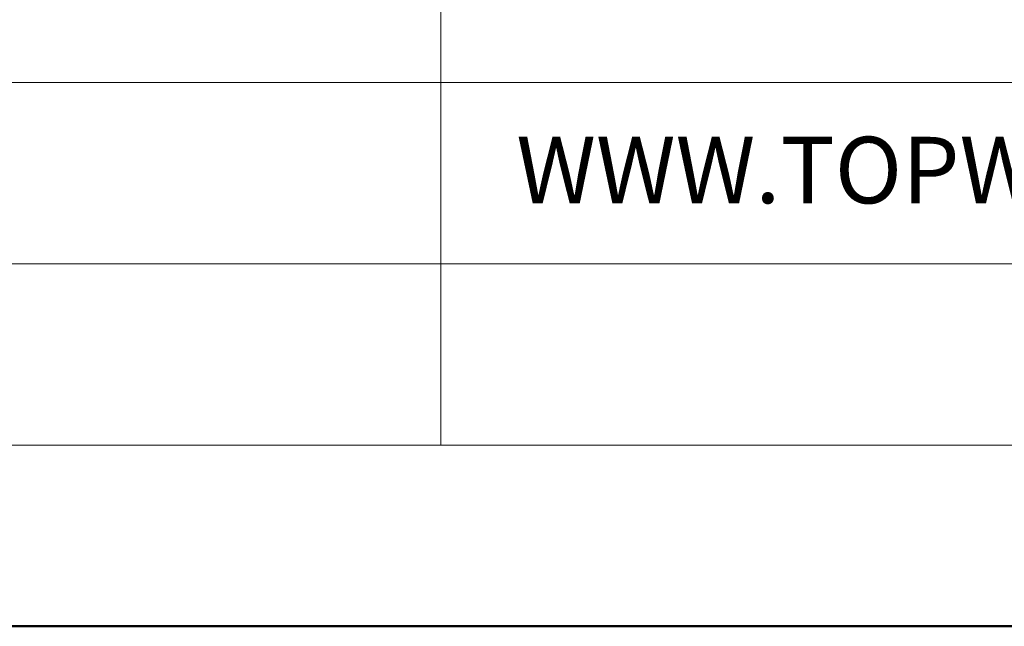
# Model space of a CAD drawing. Units: millimetres. Extents: x -843 to 4918, y 15462 to 22656.
# Drawn here: x 530 to 627, y 16562 to 16623 of the extents above; entities that cross this region are included whole.
import ezdxf
from ezdxf.enums import TextEntityAlignment as Align

# ---------------------------------------------------------------- set-up
doc = ezdxf.new("R2010")
doc.units = ezdxf.units.MM
doc.layers.add('TOPWET_VYKRESOVE_POLE', color=254, linetype='Continuous', lineweight=13)
doc.layers.add('TOPWET_ZAKLAD_TENKOU', color=142, linetype='Continuous', lineweight=13)
doc.styles.add('BOLD_ARIAL_NARROW', font='txt')
doc.styles.add('REGULAR_ARIAL_NARROW', font='ARIALN.TTF')

# ---------------------------------------------------------------- blocks, each defined once
blk = doc.blocks.new('*U63')
at = {"layer": 'TOPWET_VYKRESOVE_POLE', "linetype": 'Continuous', "ltscale": 10}
for p, q in [((47, 34), (47, 6)), ((-90, 18), (90, 18)), ((-90, 12), (90, 12))]:
    blk.add_line(p, q, dxfattribs=at)
at = {"layer": 'TOPWET_VYKRESOVE_POLE', "color": 243, "lineweight": 50, "ltscale": 10}
blk.add_lwpolyline([(-90, 297), (-114, 297), (-114, 0), (96, 0), (96, 297)], close=True, dxfattribs=at)
at = {"layer": 'TOPWET_VYKRESOVE_POLE', "ltscale": 10}
blk.add_lwpolyline([(90, 285.333), (38.5, 285.333, -0.414214), (37.5, 286.333), (37.5, 291), (-89, 291, 0.414214), (-90, 290), (-90, 7, 0.414214), (-89, 6), (89, 6, 0.414214), (90, 7), (90, 285.333)], format="xyb", close=True, dxfattribs=at)
at = {"color": 7, "linetype": 'Continuous', "ltscale": 10, "style": 'REGULAR_ARIAL_NARROW'}
blk.add_text('WWW.TOPWET.CZ', height=2.2, dxfattribs=at).set_placement((49.5, 14))
at = {"color": 7, "style": 'BOLD_ARIAL_NARROW'}
blk.add_attdef('01_OZNAČENÍ_VÝKRESU', text='', height=3, dxfattribs=at).set_placement((90, 291), align=Align.TOP_RIGHT)
at = {"color": 7}
for tag, p, height, style in [('03_A_NADPIS_HLAVNÍ_2_ŘADKY', (-87.5, 29.55), 3, 'BOLD_ARIAL_NARROW'), ('02_NADPIS_HLAVNÍ', (-87.5, 27.5), 3, 'BOLD_ARIAL_NARROW'), ('03_B_NADPIS_HLAVNÍ_2_ŘADKY', (-87.5, 25.35), 3, 'BOLD_ARIAL_NARROW'), ('04_KÓD_NEBO_PODNADPIS', (-87.5, 20), 2.2, 'REGULAR_ARIAL_NARROW'), ('07_REZERVNÍ_POLE', (-44.5, 20), 2.2, 'REGULAR_ARIAL_NARROW'), ('08_VÁHA_KG', (-44.5, 14), 2.2, 'REGULAR_ARIAL_NARROW'), ('05_TYP', (-87.5, 14), 2.2, 'REGULAR_ARIAL_NARROW'), ('06_MĚŘÍTKO', (-87.5, 8), 2.2, 'REGULAR_ARIAL_NARROW'), ('09_MATERIÁL', (-44.5, 8), 2.2, 'REGULAR_ARIAL_NARROW')]:
    blk.add_attdef(tag, p, '', height=height, dxfattribs=dict(at, style=style))

msp = doc.modelspace()

# ---------------------------------------------------------------- block references
at = {"layer": 'TOPWET_ZAKLAD_TENKOU', "ltscale": 40, "xscale": 3, "yscale": 3, "zscale": 3}
msp.add_blockref('*U63', (430.388, 16562.5), dxfattribs=at)

doc.saveas('drawing.dxf')
